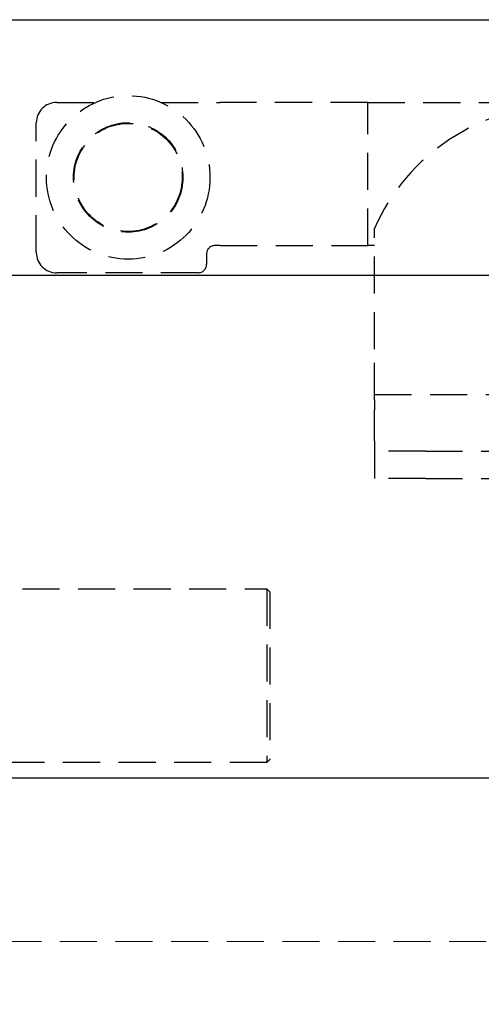
# Model space of a CAD drawing. Units: millimetres. Extents: x 1788 to 83958, y -7235 to 115762.
# Drawn here: x 18692 to 18771, y -3726 to -3557 of the extents above; entities that cross this region are included whole.
import ezdxf

# ---------------------------------------------------------------- set-up
doc = ezdxf.new("R2010")
doc.units = ezdxf.units.MM
doc.linetypes.add('STRICHLINIE2', pattern=[9.525, 6.35, -3.175])
for name, color, linetype in [('Z_Beschlag-Grau 0.10', 8, 'Continuous'), ('Z_Linie-Gelb 0.25', 2, 'Continuous'), ('Z_Strichlinie-Cyan 0.25', 4, 'STRICHLINIE2')]:
    doc.layers.add(name, color=color, linetype=linetype)

# ---------------------------------------------------------------- blocks, each defined once
blk = doc.blocks.new('*U61')
at = {"layer": 'Z_Beschlag-Grau 0.10', "linetype": 'ByBlock'}
for p, q in [((45, 0), (15, 0)), ((15, 0), (15, -35)), ((45, -35), (45, 0)), ((45, -2.65), (134.5, -2.65)), ((134.5, -2.65), (134.5, -32.35)), ((135, -3.15), (134.5, -2.65)), ((135, -3.15), (135, -31.85)), ((0.82, -8), (1.32, -7.5)), ((0.82, -27), (0.82, -8)), ((1.32, -7.5), (14.32, -7.5)), ((1.32, -27.5), (1.32, -7.5)), ((14.32, -7.5), (14.32, -27.5)), ((14.32, -7.5), (14.82, -8)), ((14.82, -8), (14.82, -27)), ((0.82, -9.5), (0.62, -9.5)), ((0.82, -25.5), (0.82, -9.5)), ((-3.83, -16.7), (-1.21, -10.7)), ((15, -10.5), (15, -24.5)), ((-3.83, -18.3), (-1.21, -24.3)), ((0.62, -25.5), (0.82, -25.5)), ((1.32, -27.5), (0.82, -27)), ((14.32, -27.5), (1.32, -27.5)), ((14.32, -27.5), (14.82, -27)), ((134.5, -32.35), (135, -31.85)), ((134.5, -32.35), (45, -32.35)), ((15, -35), (45, -35))]:
    blk.add_line(p, q, dxfattribs=at)
for centre, start, end in [((0.62, -11.5), 90, 156.3706), ((-2, -17.5), 156.3706, 203.6294), ((0.62, -23.5), 203.6294, 270)]:
    blk.add_arc(centre, 2, start, end, dxfattribs=at)

msp = doc.modelspace()

# ---------------------------------------------------------------- linework, layer by layer
at = {"layer": 'Z_Linie-Gelb 0.25'}
msp.add_lwpolyline([(18610.19, -3557.13), (20714.01, -3557.13), (20714.01, -3600.91), (18610.19, -3600.91)], close=True, dxfattribs=at)
msp.add_lwpolyline([(19690.19, -3686.91), (19690.19, -5759.91), (18600.19, -5759.91), (18600.19, -3686.91), (19690.19, -3686.91)], dxfattribs=at)
at = {"layer": 'Z_Strichlinie-Cyan 0.25'}
for p, q in [((18698.69, -3571.3), (18705.35, -3571.3)), ((18716.54, -3571.3), (18726.69, -3571.3)), ((18751.95, -3571.3), (18726.69, -3571.3)), ((18751.95, -3571.3), (18818.44, -3571.3)), ((18751.95, -3595.8), (18751.95, -3571.3)), ((18695.19, -3596.96), (18695.19, -3574.8)), ((18753.11, -3613.54), (18753.11, -3592.89)), ((18726.69, -3595.8), (18725.81, -3595.8)), ((18726.69, -3595.8), (18751.95, -3595.8)), ((18753.11, -3595.8), (18751.95, -3595.8)), ((18724.36, -3597.25), (18724.36, -3599)), ((18722.9, -3600.46), (18698.69, -3600.46)), ((18753.11, -3622.24), (18753.11, -3613.54)), ((18753.11, -3621.28), (18817.27, -3621.28)), ((18753.11, -3622.24), (18753.11, -3622.24)), ((18753.11, -3622.24), (18753.11, -3622.24)), ((18753.11, -3622.24), (18753.11, -3622.24)), ((18753.11, -3622.24), (18753.11, -3622.25)), ((18753.11, -3622.25), (18753.11, -3622.25)), ((18753.11, -3622.25), (18753.11, -3622.25)), ((18753.11, -3622.25), (18753.11, -3622.25)), ((18753.11, -3622.25), (18753.11, -3622.25)), ((18753.11, -3622.25), (18753.11, -3622.25)), ((18753.11, -3622.25), (18753.11, -3622.26)), ((18753.11, -3622.26), (18753.11, -3622.26)), ((18753.11, -3622.26), (18753.11, -3622.26)), ((18753.11, -3622.26), (18753.11, -3622.27)), ((18753.11, -3622.27), (18753.11, -3622.27)), ((18753.11, -3622.27), (18753.11, -3622.27)), ((18753.11, -3622.27), (18753.11, -3622.28)), ((18753.11, -3622.28), (18753.11, -3622.28)), ((18753.11, -3622.28), (18753.11, -3622.29)), ((18753.11, -3622.29), (18753.11, -3622.29)), ((18753.11, -3622.29), (18753.11, -3622.3)), ((18753.11, -3622.3), (18753.11, -3622.31)), ((18753.11, -3622.31), (18753.11, -3622.31)), ((18753.11, -3622.31), (18753.11, -3622.32)), ((18753.11, -3622.32), (18753.11, -3622.32)), ((18753.11, -3622.32), (18753.11, -3622.33)), ((18753.11, -3622.33), (18753.11, -3622.34)), ((18753.11, -3622.34), (18753.11, -3622.35)), ((18753.11, -3622.35), (18753.11, -3622.35)), ((18753.11, -3622.35), (18753.11, -3622.36)), ((18753.11, -3622.36), (18753.11, -3622.37)), ((18753.11, -3622.37), (18753.11, -3622.38)), ((18753.11, -3622.38), (18753.11, -3622.38)), ((18753.11, -3622.38), (18753.11, -3622.39)), ((18753.11, -3622.39), (18753.11, -3622.4)), ((18753.11, -3622.4), (18753.11, -3622.41)), ((18753.11, -3622.41), (18753.11, -3622.42)), ((18753.11, -3622.42), (18753.11, -3622.43)), ((18753.11, -3622.43), (18753.11, -3622.44)), ((18753.11, -3622.44), (18753.11, -3622.45)), ((18753.11, -3622.45), (18753.11, -3622.46)), ((18753.11, -3622.46), (18753.11, -3622.47)), ((18753.11, -3622.47), (18753.11, -3622.48)), ((18753.11, -3622.48), (18753.11, -3622.5)), ((18753.11, -3622.5), (18753.11, -3622.51)), ((18753.11, -3622.51), (18753.11, -3622.52)), ((18753.11, -3622.52), (18753.11, -3622.53)), ((18753.11, -3622.53), (18753.11, -3622.55)), ((18753.11, -3622.55), (18753.11, -3622.56)), ((18753.11, -3622.56), (18753.11, -3622.57)), ((18753.11, -3622.57), (18753.11, -3622.59)), ((18753.11, -3622.59), (18753.11, -3622.6)), ((18753.11, -3622.6), (18753.11, -3622.61)), ((18753.11, -3622.61), (18753.11, -3622.63)), ((18753.11, -3622.63), (18753.11, -3622.64)), ((18753.11, -3622.64), (18753.11, -3622.66)), ((18753.11, -3622.66), (18753.11, -3622.67)), ((18753.11, -3622.67), (18753.11, -3622.69)), ((18753.11, -3622.69), (18753.11, -3622.7)), ((18753.11, -3622.7), (18753.11, -3622.72)), ((18753.11, -3622.72), (18753.11, -3622.73)), ((18753.11, -3622.73), (18753.11, -3622.75)), ((18753.11, -3622.75), (18753.11, -3622.76)), ((18753.11, -3622.76), (18753.11, -3622.78)), ((18753.11, -3622.78), (18753.11, -3622.79)), ((18753.11, -3622.79), (18753.11, -3622.81)), ((18753.11, -3622.81), (18753.11, -3622.83)), ((18753.11, -3622.83), (18753.11, -3622.84)), ((18753.11, -3622.84), (18753.11, -3622.86)), ((18753.11, -3622.86), (18753.11, -3622.88)), ((18753.11, -3622.88), (18753.11, -3622.9)), ((18753.11, -3622.9), (18753.11, -3622.91)), ((18753.11, -3622.91), (18753.11, -3622.93)), ((18753.11, -3622.93), (18753.11, -3622.95)), ((18753.11, -3622.95), (18753.11, -3622.97)), ((18753.11, -3622.97), (18753.11, -3622.99)), ((18753.11, -3622.99), (18753.11, -3623.01)), ((18753.11, -3623.01), (18753.11, -3623.03)), ((18753.11, -3623.03), (18753.11, -3623.05)), ((18753.11, -3623.05), (18753.11, -3623.07)), ((18753.11, -3623.07), (18753.11, -3623.09)), ((18753.11, -3623.09), (18753.11, -3623.11)), ((18753.11, -3623.11), (18753.11, -3623.13)), ((18753.11, -3623.13), (18753.11, -3623.15)), ((18753.11, -3623.15), (18753.11, -3623.17)), ((18753.11, -3623.17), (18753.11, -3623.19)), ((18753.11, -3623.19), (18753.11, -3623.21)), ((18753.11, -3623.21), (18753.11, -3623.23)), ((18753.11, -3623.23), (18753.11, -3623.25)), ((18753.11, -3623.25), (18753.11, -3623.27)), ((18753.11, -3623.27), (18753.11, -3623.29)), ((18753.11, -3623.29), (18753.11, -3623.31)), ((18753.11, -3623.31), (18753.11, -3623.33)), ((18753.11, -3623.33), (18753.11, -3623.35)), ((18753.11, -3623.35), (18753.11, -3623.38)), ((18753.11, -3623.38), (18753.11, -3623.4)), ((18753.11, -3623.4), (18753.11, -3623.42)), ((18753.11, -3623.42), (18753.11, -3623.44)), ((18753.11, -3623.44), (18753.11, -3623.46)), ((18753.11, -3623.46), (18753.11, -3623.48)), ((18753.11, -3623.48), (18753.11, -3623.51)), ((18753.11, -3623.51), (18753.11, -3623.53)), ((18753.11, -3623.53), (18753.11, -3623.55)), ((18753.11, -3623.55), (18753.11, -3623.57)), ((18753.11, -3623.57), (18753.11, -3623.6)), ((18753.11, -3623.6), (18753.11, -3623.62)), ((18753.11, -3623.62), (18753.11, -3623.64)), ((18753.11, -3623.64), (18753.11, -3623.67)), ((18753.11, -3623.67), (18753.11, -3623.69)), ((18753.11, -3623.69), (18753.11, -3623.72)), ((18753.11, -3623.72), (18753.11, -3623.74)), ((18753.11, -3623.74), (18753.11, -3623.76)), ((18753.11, -3623.76), (18753.11, -3623.79)), ((18753.11, -3623.79), (18753.11, -3623.81)), ((18753.11, -3623.81), (18753.11, -3623.83)), ((18753.11, -3623.83), (18753.11, -3623.86)), ((18753.11, -3623.86), (18753.11, -3623.88)), ((18753.11, -3623.88), (18753.11, -3623.9)), ((18753.11, -3623.9), (18753.11, -3623.93)), ((18753.11, -3623.93), (18753.11, -3623.95)), ((18753.11, -3623.95), (18753.11, -3623.97)), ((18753.11, -3623.97), (18753.11, -3623.99)), ((18753.11, -3629.24), (18753.11, -3623.99)), ((18753.11, -3629.24), (18753.11, -3629.26)), ((18753.11, -3629.26), (18753.11, -3629.29)), ((18753.11, -3629.29), (18753.11, -3629.31)), ((18753.11, -3629.31), (18753.11, -3629.33)), ((18753.11, -3629.33), (18753.11, -3629.36)), ((18753.11, -3629.36), (18753.11, -3629.38)), ((18753.11, -3629.38), (18753.11, -3629.4)), ((18753.11, -3629.4), (18753.11, -3629.43)), ((18753.11, -3629.43), (18753.11, -3629.45)), ((18753.11, -3629.45), (18753.11, -3629.47)), ((18753.11, -3629.47), (18753.11, -3629.5)), ((18753.11, -3629.5), (18753.11, -3629.52)), ((18753.11, -3629.52), (18753.11, -3629.54)), ((18753.11, -3629.54), (18753.11, -3629.57)), ((18753.11, -3629.57), (18753.11, -3629.59)), ((18753.11, -3629.59), (18753.11, -3629.61)), ((18753.11, -3629.61), (18753.11, -3629.64)), ((18753.11, -3629.64), (18753.11, -3629.66)), ((18753.11, -3629.66), (18753.11, -3629.68)), ((18753.11, -3629.68), (18753.11, -3629.71)), ((18753.11, -3629.71), (18753.11, -3629.73)), ((18753.11, -3629.73), (18753.11, -3629.75)), ((18753.11, -3629.75), (18753.11, -3629.77)), ((18753.11, -3629.77), (18753.11, -3629.8)), ((18753.11, -3629.8), (18753.11, -3629.82)), ((18753.11, -3629.82), (18753.11, -3629.84)), ((18753.11, -3629.84), (18753.11, -3629.86)), ((18753.11, -3629.86), (18753.11, -3629.88)), ((18753.11, -3629.88), (18753.11, -3629.9)), ((18753.11, -3629.9), (18753.11, -3629.92)), ((18753.11, -3629.92), (18753.11, -3629.94)), ((18753.11, -3629.94), (18753.11, -3629.96)), ((18753.11, -3629.96), (18753.11, -3629.98)), ((18753.11, -3629.98), (18753.11, -3630)), ((18753.11, -3630), (18753.11, -3630.02)), ((18753.11, -3630.02), (18753.11, -3630.04)), ((18753.11, -3630.04), (18753.11, -3630.07)), ((18753.11, -3630.07), (18753.11, -3630.09)), ((18753.11, -3630.09), (18753.11, -3630.11)), ((18753.11, -3630.11), (18753.11, -3630.13)), ((18753.11, -3630.13), (18753.11, -3630.15)), ((18753.11, -3630.15), (18753.11, -3630.17)), ((18753.11, -3630.17), (18753.11, -3630.19)), ((18753.11, -3630.19), (18753.11, -3630.21)), ((18753.11, -3630.21), (18753.11, -3630.23)), ((18753.11, -3630.23), (18753.11, -3630.25)), ((18753.11, -3630.25), (18753.11, -3630.26)), ((18753.11, -3630.26), (18753.11, -3630.28)), ((18753.11, -3630.28), (18753.11, -3630.3)), ((18753.11, -3630.3), (18753.11, -3630.32)), ((18753.11, -3630.32), (18753.11, -3630.34)), ((18753.11, -3630.34), (18753.11, -3630.36)), ((18753.11, -3630.36), (18753.11, -3630.37)), ((18753.11, -3630.37), (18753.11, -3630.39)), ((18753.11, -3630.39), (18753.11, -3630.41)), ((18753.11, -3630.41), (18753.11, -3630.42)), ((18753.11, -3630.42), (18753.11, -3630.44)), ((18753.11, -3630.44), (18753.11, -3630.46)), ((18753.11, -3630.46), (18753.11, -3630.47)), ((18753.11, -3630.47), (18753.11, -3630.49)), ((18753.11, -3630.49), (18753.11, -3630.5)), ((18753.11, -3630.5), (18753.11, -3630.52)), ((18753.11, -3630.52), (18753.11, -3630.53)), ((18753.11, -3630.53), (18753.11, -3630.55)), ((18753.11, -3630.55), (18753.11, -3630.56)), ((18753.11, -3630.56), (18753.11, -3630.58)), ((18753.11, -3630.58), (18753.11, -3630.59)), ((18753.11, -3630.59), (18753.11, -3630.61)), ((18753.11, -3630.61), (18753.11, -3630.62)), ((18753.11, -3630.62), (18753.11, -3630.63)), ((18753.11, -3630.63), (18753.11, -3630.65)), ((18753.11, -3630.65), (18753.11, -3630.66)), ((18753.11, -3630.66), (18753.11, -3630.68)), ((18753.11, -3630.68), (18753.11, -3630.69)), ((18753.11, -3630.69), (18753.11, -3630.7)), ((18753.11, -3630.7), (18753.11, -3630.71)), ((18753.11, -3630.71), (18753.11, -3630.73)), ((18753.11, -3630.73), (18753.11, -3630.74)), ((18753.11, -3630.74), (18753.11, -3630.75)), ((18753.11, -3630.75), (18753.11, -3630.76)), ((18753.11, -3630.76), (18753.11, -3630.77)), ((18753.11, -3630.77), (18753.11, -3630.78)), ((18753.11, -3630.78), (18753.11, -3630.79)), ((18753.11, -3630.79), (18753.11, -3630.8)), ((18753.11, -3630.8), (18753.11, -3630.81)), ((18753.11, -3630.81), (18753.11, -3630.82)), ((18753.11, -3630.82), (18753.11, -3630.83)), ((18753.11, -3630.83), (18753.11, -3630.84)), ((18753.11, -3630.84), (18753.11, -3630.85)), ((18753.11, -3630.85), (18753.11, -3630.86)), ((18753.11, -3630.86), (18753.11, -3630.87)), ((18753.11, -3630.87), (18753.11, -3630.87)), ((18753.11, -3630.87), (18753.11, -3630.88)), ((18753.11, -3630.88), (18753.11, -3630.89)), ((18753.11, -3630.89), (18753.11, -3630.9)), ((18753.11, -3630.9), (18753.11, -3630.9)), ((18753.11, -3630.9), (18753.11, -3630.91)), ((18753.11, -3630.91), (18753.11, -3630.92)), ((18753.11, -3630.92), (18753.11, -3630.92)), ((18753.11, -3630.92), (18753.11, -3630.93)), ((18753.11, -3630.93), (18753.11, -3630.94)), ((18753.11, -3630.94), (18753.11, -3630.94)), ((18753.11, -3630.94), (18753.11, -3630.95)), ((18753.11, -3630.95), (18753.11, -3630.95)), ((18753.11, -3630.95), (18753.11, -3630.96)), ((18753.11, -3630.96), (18753.11, -3630.96)), ((18753.11, -3630.96), (18753.11, -3630.96)), ((18753.11, -3630.96), (18753.11, -3630.97)), ((18753.11, -3630.97), (18753.11, -3630.97)), ((18753.11, -3630.97), (18753.11, -3630.98)), ((18753.11, -3630.98), (18753.11, -3630.98)), ((18753.11, -3630.98), (18753.11, -3630.98)), ((18753.11, -3630.98), (18753.11, -3630.98)), ((18753.11, -3630.98), (18753.11, -3630.99)), ((18753.11, -3630.99), (18753.11, -3635.66)), ((18761.86, -3630.99), (18753.11, -3630.99)), ((18753.11, -3630.99), (18753.11, -3630.99)), ((18753.11, -3630.99), (18753.11, -3630.99)), ((18753.11, -3630.99), (18753.11, -3630.99)), ((18753.11, -3630.99), (18753.11, -3630.99)), ((18753.11, -3630.99), (18753.11, -3630.99)), ((18753.11, -3630.99), (18753.11, -3630.99)), ((18753.11, -3630.99), (18753.11, -3630.99)), ((18761.86, -3630.99), (18773.24, -3630.99)), ((18761.86, -3635.66), (18753.11, -3635.66)), ((18761.86, -3635.66), (18773.24, -3635.66))]:
    msp.add_line(p, q, dxfattribs=at)
at = {"layer": 'Z_Strichlinie-Cyan 0.25', "lineweight": 15}
msp.add_lwpolyline([(18680.19, -3686.91), (18680.19, -3714.91), (18890.19, -3714.91), (18890.19, -3686.91)], dxfattribs=at)
at = {"layer": 'Z_Strichlinie-Cyan 0.25'}
for radius in [14, 9.37, 9.25]:
    msp.add_circle((18710.94, -3584.13), radius, dxfattribs=at)
for centre, radius, start, end in [((18698.69, -3574.8), 3.5, 90, 180), ((18785.19, -3606.88), 35, 23.5565, 156.4435), ((18725.81, -3597.25), 1.46, 90, 180), ((18698.69, -3596.96), 3.5, 180, 270), ((18722.9, -3599), 1.46, 270, 0)]:
    msp.add_arc(centre, radius, start, end, dxfattribs=at)

# ---------------------------------------------------------------- block references
msp.add_blockref('*U61', (18600.19, -3651.91), dxfattribs=at)

doc.saveas('drawing.dxf')
